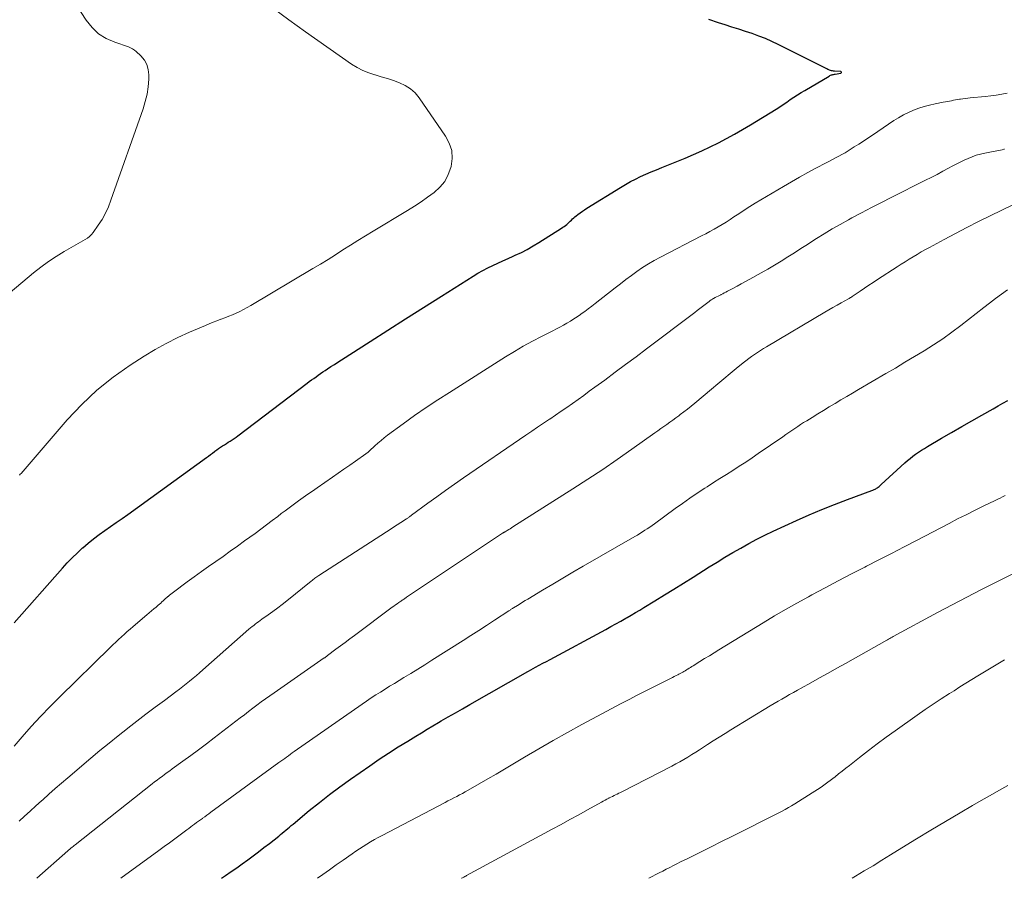
# Model space of a CAD drawing. Units: feet. Extents: x 1940000 to 1945042, y 529998 to 535001.
# Drawn here: x 1941979 to 1942132, y 530000 to 530134 of the extents above; entities that cross this region are included whole.
import ezdxf

# ---------------------------------------------------------------- set-up
doc = ezdxf.new("R2010")
doc.units = ezdxf.units.FT
doc.header["$LTSCALE"] = 100
doc.header["$MEASUREMENT"] = 0
doc.layers.add('CONTOUR INDEX', color=32, linetype='Continuous', lineweight=25)
doc.layers.add('CONTOUR INTERMEDIATE', color=40, linetype='Continuous', lineweight=15)

msp = doc.modelspace()

# ---------------------------------------------------------------- linework, layer by layer
at = {"layer": 'CONTOUR INDEX', "flags": 128}
for points, elevation in [([(1941978.02, 530039.78), (1941985.51, 530048.29), (1941986.27, 530049.11), (1941987.04, 530049.92), (1941987.84, 530050.69), (1941988.66, 530051.45), (1941988.71, 530051.49), (1941989.53, 530052.19), (1941990.38, 530052.87), (1941991.24, 530053.53), (1941992.13, 530054.15), (1941993.02, 530054.77), (1941993.91, 530055.39), (1941994.8, 530056.02), (1941995.68, 530056.65), (1942007.96, 530065.53), (1942008.27, 530065.76), (1942008.59, 530065.99), (1942008.9, 530066.23), (1942009.21, 530066.47), (1942009.26, 530066.51), (1942009.55, 530066.73), (1942009.84, 530066.94), (1942010.14, 530067.14), (1942010.44, 530067.33), (1942010.75, 530067.52), (1942011.05, 530067.71), (1942011.35, 530067.9), (1942011.66, 530068.09), (1942011.96, 530068.29), (1942012.26, 530068.48), (1942012.55, 530068.69), (1942012.84, 530068.9), (1942023.62, 530077.09), (1942023.96, 530077.35), (1942024.31, 530077.61), (1942024.66, 530077.86), (1942025.01, 530078.12), (1942025.37, 530078.37), (1942025.72, 530078.62), (1942026.08, 530078.86), (1942026.44, 530079.1), (1942026.8, 530079.33), (1942027.34, 530079.68), (1942027.88, 530080.02), (1942028.42, 530080.37), (1942028.96, 530080.72), (1942033.42, 530083.58), (1942036.19, 530085.36), (1942038.97, 530087.13), (1942041.75, 530088.89), (1942044.54, 530090.65), (1942049.49, 530093.77), (1942050.23, 530094.22), (1942050.99, 530094.65), (1942051.76, 530095.05), (1942052.54, 530095.44), (1942053.33, 530095.8), (1942054.13, 530096.17), (1942054.92, 530096.53), (1942055.72, 530096.89), (1942056.04, 530097.03), (1942056.99, 530097.48), (1942057.92, 530097.95), (1942058.84, 530098.47), (1942059.73, 530099.01), (1942063.26, 530101.25), (1942063.47, 530101.39), (1942063.67, 530101.53), (1942063.87, 530101.68), (1942064.06, 530101.84), (1942064.26, 530102.01), (1942064.44, 530102.17), (1942064.62, 530102.34), (1942064.79, 530102.51), (1942064.97, 530102.68), (1942065.15, 530102.84), (1942065.33, 530103), (1942065.53, 530103.15), (1942065.81, 530103.37), (1942066.15, 530103.63), (1942066.5, 530103.87), (1942066.85, 530104.11), (1942067.21, 530104.34), (1942072.43, 530107.59), (1942073.2, 530108.05), (1942073.98, 530108.49), (1942074.77, 530108.89), (1942075.57, 530109.28), (1942076.39, 530109.64), (1942077.21, 530110), (1942078.03, 530110.34), (1942078.86, 530110.68), (1942082.5, 530112.16), (1942085.12, 530113.3), (1942087.7, 530114.52), (1942090.21, 530115.88), (1942092.67, 530117.32), (1942096.67, 530119.79), (1942097.23, 530120.14), (1942097.79, 530120.51), (1942098.34, 530120.88), (1942098.88, 530121.26), (1942099.43, 530121.64), (1942099.98, 530122.01), (1942100.55, 530122.37), (1942101.12, 530122.71), (1942104.94, 530124.94), (1942105.05, 530125), (1942105.16, 530125.05), (1942105.28, 530125.1), (1942105.39, 530125.13), (1942105.51, 530125.17), (1942105.63, 530125.2), (1942105.75, 530125.22), (1942105.87, 530125.24), (1942106.75, 530125.4), (1942106.83, 530125.47), (1942106.86, 530125.53), (1942106.82, 530125.59), (1942106.74, 530125.65), (1942105.75, 530125.69), (1942105.6, 530125.71), (1942105.45, 530125.73), (1942105.3, 530125.76), (1942105.15, 530125.81), (1942105.01, 530125.86), (1942104.87, 530125.91), (1942104.73, 530125.98), (1942104.59, 530126.04), (1942097.01, 530129.85), (1942096.01, 530130.32), (1942095.01, 530130.77), (1942093.98, 530131.17), (1942092.94, 530131.54), (1942091.89, 530131.89), (1942090.84, 530132.24), (1942089.79, 530132.57), (1942088.73, 530132.91), (1942087.72, 530133.22), (1942086.17, 530133.72)], 940), ([(1942010.29, 530000), (1942010.92, 530000.43), (1942011.79, 530001.04), (1942012.66, 530001.64), (1942013.52, 530002.26), (1942014.38, 530002.88), (1942015.23, 530003.51), (1942016.07, 530004.14), (1942016.91, 530004.79), (1942017.75, 530005.44), (1942019.2, 530006.58), (1942019.48, 530006.81), (1942019.76, 530007.04), (1942020.05, 530007.27), (1942020.33, 530007.5), (1942020.6, 530007.74), (1942020.88, 530007.97), (1942021.16, 530008.21), (1942021.44, 530008.44), (1942023.97, 530010.56), (1942025.53, 530011.83), (1942027.11, 530013.07), (1942028.73, 530014.27), (1942030.36, 530015.44), (1942033.4, 530017.54), (1942034.85, 530018.53), (1942036.32, 530019.51), (1942037.8, 530020.45), (1942039.29, 530021.38), (1942040.54, 530022.14), (1942041.42, 530022.68), (1942042.3, 530023.21), (1942043.18, 530023.73), (1942044.07, 530024.25), (1942044.51, 530024.5), (1942045.61, 530025.14), (1942046.72, 530025.78), (1942047.83, 530026.41), (1942048.95, 530027.05), (1942058.02, 530032.2), (1942058.09, 530032.25), (1942059.21, 530032.86), (1942059.77, 530033.17), (1942060.33, 530033.48), (1942060.9, 530033.78), (1942061.46, 530034.09), (1942070.14, 530038.77), (1942070.92, 530039.2), (1942071.69, 530039.62), (1942072.47, 530040.05), (1942073.24, 530040.49), (1942073.45, 530040.61), (1942074.11, 530040.99), (1942074.77, 530041.38), (1942075.43, 530041.77), (1942076.08, 530042.17), (1942077.77, 530043.21), (1942079.27, 530044.13), (1942080.76, 530045.05), (1942082.25, 530045.98), (1942083.74, 530046.92), (1942086.26, 530048.5), (1942087.48, 530049.25), (1942088.69, 530049.99), (1942089.92, 530050.72), (1942091.16, 530051.43), (1942092.4, 530052.13), (1942093.66, 530052.79), (1942094.93, 530053.43), (1942096.22, 530054.04), (1942099.83, 530055.71), (1942101.8, 530056.58), (1942103.78, 530057.43), (1942105.78, 530058.23), (1942107.79, 530059), (1942111.58, 530060.39), (1942111.71, 530060.44), (1942111.84, 530060.49), (1942111.96, 530060.55), (1942112.09, 530060.61), (1942112.21, 530060.67), (1942112.33, 530060.74), (1942112.44, 530060.82), (1942112.55, 530060.91), (1942112.58, 530060.93), (1942112.7, 530061.03), (1942112.82, 530061.14), (1942112.94, 530061.24), (1942113.05, 530061.35), (1942116.72, 530064.69), (1942117.12, 530065.05), (1942117.54, 530065.4), (1942117.97, 530065.73), (1942118.4, 530066.06), (1942118.85, 530066.36), (1942119.3, 530066.66), (1942119.76, 530066.95), (1942120.23, 530067.23), (1942122.43, 530068.52), (1942124, 530069.43), (1942125.57, 530070.34), (1942127.15, 530071.25), (1942128.73, 530072.15), (1942130.47, 530073.13), (1942131.23, 530073.56), (1942131.98, 530073.98), (1942132.74, 530074.4)], 960)]:
    msp.add_lwpolyline(points, dxfattribs=dict(at, elevation=elevation))
at = {"layer": 'CONTOUR INTERMEDIATE', "flags": 128}
for points, elevation in [([(1941967.44, 530082.94), (1941981, 530094.27), (1941982.15, 530095.18), (1941983.33, 530096.04), (1941984.55, 530096.84), (1941985.79, 530097.6), (1941987.6, 530098.64), (1941987.97, 530098.85), (1941988.34, 530099.06), (1941988.71, 530099.27), (1941989.08, 530099.47), (1941989.43, 530099.7), (1941989.75, 530099.96), (1941990.04, 530100.25), (1941990.3, 530100.58), (1941991.08, 530101.69), (1941991.68, 530102.62), (1941992.21, 530103.57), (1941992.67, 530104.57), (1941993.08, 530105.59), (1941998.08, 530119.81), (1941998.42, 530120.95), (1941998.69, 530122.11), (1941998.85, 530123.28), (1941998.95, 530124.47), (1941998.97, 530125.13), (1941998.89, 530125.95), (1941998.68, 530126.72), (1941998.28, 530127.42), (1941997.75, 530128.06), (1941997, 530128.77), (1941996.73, 530128.99), (1941996.45, 530129.18), (1941996.14, 530129.34), (1941995.82, 530129.47), (1941993.67, 530130.19), (1941992.35, 530130.79), (1941991.16, 530131.53), (1941990.14, 530132.5), (1941989.23, 530133.62), (1941986.09, 530138.47)], 932), ([(1941978.83, 530062.8), (1941978.95, 530062.93), (1941979.07, 530063.06), (1941986.28, 530071.39), (1941988.52, 530073.77), (1941990.88, 530076), (1941993.42, 530078.02), (1941996.08, 530079.91), (1941998.23, 530081.29), (1941999.94, 530082.33), (1942001.68, 530083.31), (1942003.47, 530084.2), (1942005.29, 530085.03), (1942007.78, 530086.09), (1942008.38, 530086.34), (1942008.99, 530086.59), (1942009.59, 530086.82), (1942010.2, 530087.05), (1942010.22, 530087.06), (1942010.82, 530087.28), (1942011.41, 530087.52), (1942012, 530087.76), (1942012.59, 530088.02), (1942013.17, 530088.28), (1942013.74, 530088.57), (1942014.3, 530088.87), (1942014.86, 530089.19), (1942024.53, 530094.94), (1942025.71, 530095.66), (1942026.88, 530096.38), (1942028.05, 530097.11), (1942029.21, 530097.86), (1942030.37, 530098.6), (1942031.54, 530099.34), (1942032.71, 530100.06), (1942033.89, 530100.78), (1942039.27, 530104.01), (1942040.33, 530104.67), (1942041.38, 530105.35), (1942042.4, 530106.06), (1942043.42, 530106.79), (1942044.31, 530107.62), (1942045.06, 530108.53), (1942045.61, 530109.58), (1942046.03, 530110.72), (1942046.06, 530110.86), (1942046.2, 530112.11), (1942046.14, 530113.32), (1942045.77, 530114.48), (1942045.2, 530115.59), (1942041.07, 530121.55), (1942040.44, 530122.3), (1942039.73, 530122.95), (1942038.92, 530123.47), (1942038.03, 530123.89), (1942037.08, 530124.22), (1942036.13, 530124.54), (1942035.17, 530124.83), (1942034.2, 530125.1), (1942034.18, 530125.11), (1942033.23, 530125.42), (1942032.3, 530125.8), (1942031.42, 530126.27), (1942030.56, 530126.8), (1942023.4, 530131.8), (1942020.78, 530133.68), (1942018.18, 530135.59)], 936), ([(1941978.01, 530020.57), (1941979.25, 530022.02), (1941980.67, 530023.62), (1941982.11, 530025.2), (1941983.59, 530026.74), (1941985.09, 530028.25), (1941992.95, 530035.94), (1941993.39, 530036.36), (1941993.82, 530036.78), (1941994.26, 530037.19), (1941994.71, 530037.6), (1941995.16, 530038.01), (1941995.61, 530038.41), (1941996.06, 530038.81), (1941996.52, 530039.2), (1941998.68, 530041.03), (1941999.04, 530041.34), (1941999.4, 530041.64), (1941999.75, 530041.95), (1942000.11, 530042.25), (1942000.44, 530042.53), (1942000.63, 530042.7), (1942000.82, 530042.86), (1942001.01, 530043.03), (1942001.2, 530043.21), (1942001.38, 530043.38), (1942001.57, 530043.55), (1942001.76, 530043.72), (1942001.95, 530043.89), (1942001.97, 530043.9), (1942002.17, 530044.08), (1942002.38, 530044.25), (1942002.59, 530044.41), (1942002.8, 530044.57), (1942004.94, 530046.16), (1942006.05, 530046.97), (1942007.16, 530047.78), (1942008.28, 530048.57), (1942009.4, 530049.36), (1942010.53, 530050.14), (1942011.65, 530050.93), (1942012.76, 530051.73), (1942013.87, 530052.54), (1942015.51, 530053.72), (1942016.4, 530054.38), (1942017.29, 530055.04), (1942018.18, 530055.7), (1942019.06, 530056.37), (1942019.61, 530056.79), (1942020.22, 530057.25), (1942020.83, 530057.71), (1942021.45, 530058.16), (1942022.07, 530058.61), (1942022.27, 530058.76), (1942022.99, 530059.28), (1942023.72, 530059.8), (1942024.45, 530060.31), (1942025.18, 530060.82), (1942027.59, 530062.49), (1942028.48, 530063.1), (1942029.37, 530063.72), (1942030.26, 530064.34), (1942031.15, 530064.96), (1942032.77, 530066.09), (1942032.84, 530066.14), (1942032.92, 530066.2), (1942032.99, 530066.26), (1942033.06, 530066.32), (1942033.13, 530066.38), (1942033.2, 530066.44), (1942033.27, 530066.51), (1942033.34, 530066.57), (1942034.15, 530067.34), (1942034.64, 530067.78), (1942035.14, 530068.2), (1942035.65, 530068.61), (1942036.17, 530069.01), (1942038.61, 530070.8), (1942040.37, 530072.07), (1942042.15, 530073.31), (1942043.96, 530074.51), (1942045.78, 530075.68), (1942054.54, 530081.2), (1942055.91, 530082.04), (1942057.3, 530082.86), (1942058.72, 530083.63), (1942060.14, 530084.37), (1942061.9, 530085.26), (1942062.46, 530085.55), (1942063.01, 530085.84), (1942063.56, 530086.15), (1942064.1, 530086.46), (1942064.64, 530086.78), (1942065.17, 530087.12), (1942065.69, 530087.46), (1942066.2, 530087.82), (1942066.3, 530087.89), (1942066.86, 530088.29), (1942067.41, 530088.7), (1942067.95, 530089.11), (1942068.5, 530089.53), (1942071.58, 530091.93), (1942072.42, 530092.59), (1942073.27, 530093.23), (1942074.14, 530093.87), (1942075, 530094.5), (1942075.88, 530095.1), (1942076.78, 530095.68), (1942077.7, 530096.21), (1942078.64, 530096.72), (1942085.07, 530100.03), (1942085.72, 530100.37), (1942086.36, 530100.72), (1942087, 530101.07), (1942087.63, 530101.43), (1942088.26, 530101.81), (1942088.89, 530102.19), (1942089.5, 530102.58), (1942090.11, 530102.99), (1942090.86, 530103.49), (1942091.7, 530104.05), (1942092.56, 530104.6), (1942093.42, 530105.14), (1942094.29, 530105.66), (1942097.8, 530107.74), (1942099.06, 530108.47), (1942100.32, 530109.19), (1942101.6, 530109.89), (1942102.88, 530110.57), (1942104.47, 530111.41), (1942104.96, 530111.67), (1942105.45, 530111.93), (1942105.94, 530112.19), (1942106.44, 530112.46), (1942106.92, 530112.73), (1942107.41, 530113), (1942107.89, 530113.29), (1942108.36, 530113.58), (1942108.85, 530113.89), (1942109.56, 530114.34), (1942110.27, 530114.8), (1942110.97, 530115.27), (1942111.68, 530115.74), (1942115, 530117.99), (1942115.74, 530118.45), (1942116.5, 530118.88), (1942117.28, 530119.26), (1942118.08, 530119.61), (1942118.9, 530119.91), (1942119.73, 530120.18), (1942120.57, 530120.4), (1942121.43, 530120.6), (1942122.71, 530120.85), (1942123.03, 530120.91), (1942123.34, 530120.98), (1942123.66, 530121.04), (1942123.97, 530121.1), (1942124.29, 530121.16), (1942124.6, 530121.21), (1942124.92, 530121.27), (1942125.24, 530121.32), (1942125.37, 530121.34), (1942125.75, 530121.4), (1942126.13, 530121.45), (1942126.51, 530121.49), (1942126.89, 530121.53), (1942129.24, 530121.74), (1942130.1, 530121.84), (1942130.96, 530121.95), (1942131.82, 530122.1), (1942132.67, 530122.26)], 944), ([(1941978.76, 530008.91), (1941979.63, 530009.7), (1941980.5, 530010.48), (1941981.37, 530011.27), (1941982.25, 530012.05), (1941982.45, 530012.23), (1941983.42, 530013.1), (1941984.4, 530013.96), (1941985.39, 530014.81), (1941986.38, 530015.66), (1941989.96, 530018.7), (1941991.36, 530019.88), (1941992.77, 530021.04), (1941994.19, 530022.19), (1941995.63, 530023.32), (1941995.68, 530023.36), (1941997.1, 530024.46), (1941998.53, 530025.56), (1941999.96, 530026.64), (1942001.4, 530027.71), (1942003.19, 530029.05), (1942003.73, 530029.45), (1942004.27, 530029.87), (1942004.8, 530030.29), (1942005.33, 530030.71), (1942005.86, 530031.15), (1942006.38, 530031.58), (1942006.89, 530032.02), (1942007.4, 530032.47), (1942014.57, 530038.78), (1942014.81, 530038.99), (1942015.06, 530039.2), (1942015.31, 530039.39), (1942015.56, 530039.59), (1942015.81, 530039.78), (1942016.07, 530039.96), (1942016.33, 530040.15), (1942016.58, 530040.33), (1942017.56, 530041.02), (1942018.3, 530041.56), (1942019.04, 530042.1), (1942019.76, 530042.66), (1942020.48, 530043.23), (1942024.28, 530046.28), (1942024.42, 530046.4), (1942024.56, 530046.51), (1942024.7, 530046.62), (1942024.85, 530046.72), (1942024.99, 530046.83), (1942025.14, 530046.94), (1942025.29, 530047.04), (1942025.44, 530047.14), (1942036.01, 530053.97), (1942036.56, 530054.33), (1942037.1, 530054.68), (1942037.65, 530055.04), (1942038.2, 530055.39), (1942039.09, 530055.96), (1942039.19, 530056.03), (1942039.29, 530056.1), (1942039.39, 530056.17), (1942039.49, 530056.24), (1942039.59, 530056.31), (1942039.69, 530056.38), (1942039.79, 530056.45), (1942039.89, 530056.53), (1942042.44, 530058.41), (1942043.81, 530059.42), (1942045.2, 530060.41), (1942046.59, 530061.39), (1942047.99, 530062.36), (1942057.68, 530068.99), (1942058.6, 530069.62), (1942059.52, 530070.24), (1942060.44, 530070.86), (1942061.36, 530071.48), (1942061.42, 530071.52), (1942062.31, 530072.12), (1942063.2, 530072.73), (1942064.08, 530073.34), (1942064.96, 530073.96), (1942065.84, 530074.58), (1942066.71, 530075.21), (1942067.58, 530075.84), (1942068.45, 530076.48), (1942069.98, 530077.6), (1942071.6, 530078.81), (1942073.23, 530080.02), (1942074.85, 530081.23), (1942076.47, 530082.45), (1942083.99, 530088.12), (1942084.4, 530088.43), (1942084.8, 530088.74), (1942085.21, 530089.04), (1942085.61, 530089.35), (1942086.26, 530089.85), (1942086.34, 530089.91), (1942086.42, 530089.97), (1942086.5, 530090.03), (1942086.58, 530090.08), (1942086.67, 530090.14), (1942086.75, 530090.19), (1942086.84, 530090.24), (1942086.93, 530090.29), (1942087.19, 530090.43), (1942087.4, 530090.55), (1942087.62, 530090.66), (1942087.84, 530090.78), (1942088.06, 530090.89), (1942088.11, 530090.92), (1942088.35, 530091.04), (1942088.59, 530091.17), (1942088.84, 530091.29), (1942089.08, 530091.42), (1942089.92, 530091.87), (1942090.59, 530092.22), (1942091.25, 530092.58), (1942091.91, 530092.94), (1942092.57, 530093.3), (1942094.33, 530094.28), (1942095.38, 530094.88), (1942096.43, 530095.49), (1942097.46, 530096.12), (1942098.49, 530096.76), (1942099.51, 530097.41), (1942100.53, 530098.06), (1942101.55, 530098.72), (1942102.57, 530099.37), (1942102.96, 530099.62), (1942104.18, 530100.38), (1942105.42, 530101.13), (1942106.66, 530101.84), (1942107.92, 530102.55), (1942108.44, 530102.83), (1942109.98, 530103.65), (1942111.51, 530104.46), (1942113.06, 530105.26), (1942114.61, 530106.04), (1942119.93, 530108.7), (1942120.84, 530109.16), (1942121.74, 530109.62), (1942122.64, 530110.1), (1942123.53, 530110.58), (1942124.1, 530110.89), (1942124.71, 530111.21), (1942125.32, 530111.53), (1942125.94, 530111.83), (1942126.57, 530112.12), (1942127.21, 530112.38), (1942127.85, 530112.61), (1942128.51, 530112.78), (1942129.17, 530112.93), (1942129.97, 530113.08), (1942130.24, 530113.13), (1942130.52, 530113.18), (1942130.79, 530113.23), (1942131.06, 530113.28), (1942131.34, 530113.34), (1942131.61, 530113.4), (1942131.88, 530113.47), (1942132.15, 530113.54), (1942132.25, 530113.57)], 948), ([(1941981.54, 530000), (1941986.38, 530004.3), (1941986.45, 530004.36), (1941986.53, 530004.43), (1941986.61, 530004.49), (1941986.68, 530004.56), (1941986.85, 530004.7), (1941987.01, 530004.83), (1941987.17, 530004.96), (1941987.33, 530005.09), (1941987.49, 530005.22), (1941999.47, 530014.69), (1941999.86, 530015), (1942000.25, 530015.29), (1942000.64, 530015.59), (1942001.03, 530015.88), (1942001.42, 530016.17), (1942001.82, 530016.46), (1942002.22, 530016.75), (1942002.61, 530017.03), (1942004.28, 530018.23), (1942005.51, 530019.12), (1942006.73, 530020.02), (1942007.94, 530020.93), (1942009.15, 530021.85), (1942013.21, 530024.98), (1942013.86, 530025.48), (1942014.51, 530025.98), (1942015.17, 530026.48), (1942015.82, 530026.98), (1942016.48, 530027.47), (1942017.14, 530027.95), (1942017.8, 530028.43), (1942018.47, 530028.9), (1942026.3, 530034.32), (1942026.36, 530034.36), (1942026.43, 530034.41), (1942026.49, 530034.45), (1942026.56, 530034.5), (1942026.62, 530034.54), (1942026.69, 530034.59), (1942026.75, 530034.63), (1942026.81, 530034.68), (1942028.12, 530035.66), (1942028.84, 530036.2), (1942029.56, 530036.74), (1942030.27, 530037.27), (1942030.99, 530037.81), (1942036.88, 530042.2), (1942037.13, 530042.39), (1942037.39, 530042.58), (1942037.65, 530042.76), (1942037.91, 530042.94), (1942038.21, 530043.15), (1942038.32, 530043.23), (1942038.44, 530043.31), (1942038.55, 530043.38), (1942038.67, 530043.46), (1942038.78, 530043.54), (1942038.9, 530043.61), (1942039.01, 530043.69), (1942039.13, 530043.77), (1942054.08, 530053.74), (1942054.13, 530053.77), (1942054.17, 530053.8), (1942054.22, 530053.83), (1942054.27, 530053.85), (1942054.31, 530053.88), (1942054.36, 530053.91), (1942054.41, 530053.94), (1942054.45, 530053.97), (1942054.8, 530054.17), (1942055.02, 530054.3), (1942055.23, 530054.44), (1942055.45, 530054.57), (1942055.67, 530054.71), (1942065.02, 530060.65), (1942067.35, 530062.16), (1942069.66, 530063.68), (1942071.94, 530065.24), (1942074.21, 530066.82), (1942077.79, 530069.37), (1942078.26, 530069.7), (1942078.72, 530070.03), (1942079.19, 530070.36), (1942079.65, 530070.69), (1942080.12, 530071.02), (1942080.58, 530071.36), (1942081.04, 530071.7), (1942081.5, 530072.03), (1942081.74, 530072.21), (1942082.32, 530072.64), (1942082.89, 530073.08), (1942083.45, 530073.53), (1942084.01, 530073.99), (1942086.63, 530076.19), (1942087.59, 530076.99), (1942088.55, 530077.79), (1942089.51, 530078.59), (1942090.47, 530079.38), (1942091.54, 530080.26), (1942091.97, 530080.6), (1942092.41, 530080.94), (1942092.86, 530081.27), (1942093.32, 530081.59), (1942093.78, 530081.9), (1942094.25, 530082.2), (1942094.72, 530082.49), (1942095.19, 530082.78), (1942104.25, 530088.15), (1942104.89, 530088.52), (1942105.53, 530088.89), (1942106.17, 530089.26), (1942106.81, 530089.62), (1942107.95, 530090.25), (1942108.03, 530090.3), (1942108.1, 530090.34), (1942108.18, 530090.38), (1942108.25, 530090.43), (1942108.33, 530090.47), (1942108.4, 530090.52), (1942108.47, 530090.57), (1942108.54, 530090.61), (1942109.75, 530091.43), (1942110.43, 530091.89), (1942111.11, 530092.35), (1942111.8, 530092.8), (1942112.48, 530093.25), (1942115.51, 530095.22), (1942116.13, 530095.62), (1942116.75, 530096.02), (1942117.38, 530096.41), (1942118.01, 530096.79), (1942118.64, 530097.17), (1942119.28, 530097.54), (1942119.92, 530097.9), (1942120.56, 530098.26), (1942122.82, 530099.48), (1942124.6, 530100.44), (1942126.39, 530101.37), (1942128.19, 530102.28), (1942130, 530103.17), (1942133.65, 530104.94)], 952), ([(1941994.62, 530000), (1942000.54, 530004.32), (1942001.37, 530004.93), (1942002.2, 530005.54), (1942003.03, 530006.15), (1942003.85, 530006.77), (1942004.9, 530007.56), (1942005.2, 530007.78), (1942005.5, 530008), (1942005.8, 530008.23), (1942006.1, 530008.45), (1942006.4, 530008.67), (1942006.7, 530008.89), (1942007.01, 530009.11), (1942007.31, 530009.33), (1942007.35, 530009.35), (1942007.67, 530009.58), (1942007.99, 530009.81), (1942008.31, 530010.04), (1942008.63, 530010.28), (1942019.24, 530018.01), (1942019.54, 530018.23), (1942019.84, 530018.44), (1942020.13, 530018.66), (1942020.43, 530018.88), (1942020.73, 530019.09), (1942021.02, 530019.31), (1942021.32, 530019.52), (1942021.62, 530019.73), (1942032.2, 530027.12), (1942032.9, 530027.6), (1942033.61, 530028.08), (1942034.32, 530028.55), (1942035.04, 530029.01), (1942035.76, 530029.46), (1942036.48, 530029.92), (1942037.21, 530030.36), (1942037.94, 530030.8), (1942038.68, 530031.25), (1942039.77, 530031.92), (1942040.87, 530032.59), (1942041.96, 530033.27), (1942043.04, 530033.95), (1942047.91, 530037.04), (1942049.14, 530037.82), (1942050.36, 530038.6), (1942051.58, 530039.39), (1942052.8, 530040.19), (1942055.05, 530041.66), (1942055.14, 530041.72), (1942055.23, 530041.78), (1942055.32, 530041.84), (1942055.41, 530041.9), (1942055.5, 530041.95), (1942055.59, 530042.01), (1942055.68, 530042.07), (1942055.78, 530042.12), (1942056.39, 530042.5), (1942056.79, 530042.75), (1942057.19, 530042.99), (1942057.58, 530043.24), (1942057.99, 530043.48), (1942060.31, 530044.89), (1942061.88, 530045.83), (1942063.45, 530046.76), (1942065.03, 530047.68), (1942066.61, 530048.6), (1942074.67, 530053.23), (1942075.06, 530053.46), (1942075.45, 530053.7), (1942075.84, 530053.94), (1942076.22, 530054.19), (1942076.61, 530054.44), (1942076.98, 530054.7), (1942077.36, 530054.96), (1942077.73, 530055.22), (1942080.95, 530057.57), (1942082.09, 530058.38), (1942083.24, 530059.19), (1942084.4, 530059.97), (1942085.57, 530060.74), (1942085.93, 530060.98), (1942086.93, 530061.62), (1942087.93, 530062.26), (1942088.93, 530062.9), (1942089.93, 530063.53), (1942090.93, 530064.17), (1942091.93, 530064.82), (1942092.92, 530065.47), (1942093.9, 530066.14), (1942097.73, 530068.77), (1942098.19, 530069.09), (1942098.65, 530069.4), (1942099.11, 530069.72), (1942099.57, 530070.03), (1942100.03, 530070.35), (1942100.49, 530070.66), (1942100.96, 530070.96), (1942101.43, 530071.25), (1942102.27, 530071.77), (1942103.16, 530072.32), (1942104.06, 530072.87), (1942104.95, 530073.41), (1942105.85, 530073.95), (1942106.76, 530074.5), (1942107.67, 530075.04), (1942108.57, 530075.57), (1942109.48, 530076.11), (1942113.74, 530078.59), (1942115.24, 530079.47), (1942116.73, 530080.36), (1942118.23, 530081.25), (1942119.72, 530082.15), (1942121.19, 530083.07), (1942122.64, 530084.03), (1942124.05, 530085.04), (1942125.44, 530086.09), (1942129.01, 530088.88), (1942129.92, 530089.58), (1942130.84, 530090.27), (1942131.76, 530090.96), (1942132.69, 530091.63)], 956), ([(1942025.24, 530000), (1942026.05, 530000.59), (1942027.11, 530001.34), (1942028.17, 530002.1), (1942029.24, 530002.84), (1942030.65, 530003.83), (1942031.22, 530004.21), (1942031.78, 530004.59), (1942032.36, 530004.96), (1942032.94, 530005.32), (1942033.52, 530005.67), (1942034.11, 530006.02), (1942034.7, 530006.35), (1942035.31, 530006.67), (1942045.11, 530011.82), (1942045.56, 530012.06), (1942046.01, 530012.29), (1942046.46, 530012.53), (1942046.92, 530012.76), (1942047.37, 530012.99), (1942047.82, 530013.23), (1942048.26, 530013.48), (1942048.71, 530013.73), (1942050.44, 530014.72), (1942051.75, 530015.48), (1942053.05, 530016.24), (1942054.35, 530017), (1942055.65, 530017.77), (1942057.49, 530018.87), (1942059.7, 530020.18), (1942061.93, 530021.47), (1942064.18, 530022.72), (1942066.43, 530023.96), (1942068.09, 530024.86), (1942069.53, 530025.63), (1942070.97, 530026.4), (1942072.42, 530027.16), (1942073.87, 530027.91), (1942074.92, 530028.45), (1942075.85, 530028.92), (1942076.78, 530029.39), (1942077.71, 530029.86), (1942078.64, 530030.33), (1942079.89, 530030.95), (1942080.2, 530031.1), (1942080.51, 530031.26), (1942080.81, 530031.42), (1942081.12, 530031.57), (1942081.34, 530031.68), (1942081.54, 530031.78), (1942081.74, 530031.89), (1942081.93, 530032), (1942082.13, 530032.11), (1942082.32, 530032.22), (1942082.51, 530032.33), (1942082.7, 530032.45), (1942082.89, 530032.57), (1942082.93, 530032.59), (1942083.13, 530032.72), (1942083.34, 530032.84), (1942083.55, 530032.97), (1942083.76, 530033.1), (1942084.81, 530033.76), (1942085.54, 530034.21), (1942086.28, 530034.67), (1942087.02, 530035.12), (1942087.75, 530035.57), (1942094.67, 530039.81), (1942096.41, 530040.85), (1942098.15, 530041.88), (1942099.92, 530042.87), (1942101.7, 530043.84), (1942102.24, 530044.13), (1942104.3, 530045.23), (1942106.36, 530046.32), (1942108.43, 530047.4), (1942110.5, 530048.47), (1942110.74, 530048.59), (1942112.69, 530049.6), (1942114.64, 530050.6), (1942116.59, 530051.62), (1942118.54, 530052.63), (1942123.62, 530055.28), (1942124.93, 530055.96), (1942126.25, 530056.62), (1942127.58, 530057.28), (1942128.91, 530057.93), (1942130.81, 530058.84), (1942131.19, 530059.03), (1942131.57, 530059.21), (1942131.95, 530059.41), (1942132.32, 530059.6)], 964), ([(1942047.66, 530000), (1942047.73, 530000.04), (1942047.81, 530000.08), (1942047.92, 530000.14), (1942048.06, 530000.2), (1942048.19, 530000.27), (1942048.33, 530000.34), (1942048.46, 530000.42), (1942061.8, 530007.64), (1942063.18, 530008.39), (1942064.55, 530009.14), (1942065.92, 530009.89), (1942067.29, 530010.65), (1942069.47, 530011.85), (1942069.75, 530012.01), (1942070.03, 530012.16), (1942070.32, 530012.31), (1942070.61, 530012.46), (1942070.69, 530012.51), (1942070.94, 530012.64), (1942071.18, 530012.76), (1942071.43, 530012.88), (1942071.68, 530013), (1942071.92, 530013.12), (1942072.17, 530013.24), (1942072.42, 530013.37), (1942072.66, 530013.49), (1942080.42, 530017.48), (1942081.06, 530017.81), (1942081.69, 530018.16), (1942082.31, 530018.52), (1942082.93, 530018.88), (1942083.54, 530019.26), (1942084.15, 530019.64), (1942084.76, 530020.03), (1942085.36, 530020.42), (1942085.97, 530020.82), (1942086.88, 530021.4), (1942087.79, 530021.98), (1942088.71, 530022.55), (1942089.63, 530023.12), (1942095.77, 530026.85), (1942096.37, 530027.21), (1942096.97, 530027.57), (1942097.57, 530027.92), (1942098.17, 530028.26), (1942098.77, 530028.61), (1942099.38, 530028.95), (1942099.99, 530029.29), (1942100.59, 530029.63), (1942102.08, 530030.45), (1942103.43, 530031.2), (1942104.79, 530031.95), (1942106.13, 530032.7), (1942107.48, 530033.46), (1942113.9, 530037.08), (1942114.03, 530037.15), (1942114.15, 530037.22), (1942114.27, 530037.29), (1942114.4, 530037.36), (1942114.52, 530037.43), (1942114.65, 530037.5), (1942114.77, 530037.57), (1942114.89, 530037.64), (1942121.8, 530041.38), (1942124.07, 530042.59), (1942126.35, 530043.79), (1942128.65, 530044.97), (1942130.95, 530046.12), (1942133.77, 530047.53)], 968), ([(1942076.86, 530000), (1942078.45, 530000.83), (1942079.01, 530001.12), (1942079.56, 530001.4), (1942080.12, 530001.69), (1942080.67, 530001.98), (1942081.23, 530002.26), (1942081.79, 530002.55), (1942082.34, 530002.83), (1942082.9, 530003.1), (1942084.98, 530004.13), (1942086.57, 530004.91), (1942088.17, 530005.71), (1942089.76, 530006.5), (1942091.35, 530007.3), (1942095.55, 530009.4), (1942096.06, 530009.66), (1942096.58, 530009.92), (1942097.08, 530010.19), (1942097.59, 530010.46), (1942098.09, 530010.73), (1942098.59, 530011.01), (1942099.09, 530011.3), (1942099.58, 530011.6), (1942102.28, 530013.29), (1942102.7, 530013.55), (1942103.11, 530013.82), (1942103.51, 530014.09), (1942103.91, 530014.37), (1942104.31, 530014.66), (1942104.71, 530014.95), (1942105.1, 530015.24), (1942105.49, 530015.53), (1942105.85, 530015.81), (1942106.41, 530016.25), (1942106.98, 530016.69), (1942107.54, 530017.13), (1942108.1, 530017.57), (1942109.68, 530018.83), (1942111.04, 530019.89), (1942112.41, 530020.94), (1942113.8, 530021.96), (1942115.19, 530022.97), (1942118.65, 530025.42), (1942119.89, 530026.28), (1942121.14, 530027.13), (1942122.4, 530027.96), (1942123.67, 530028.77), (1942124.39, 530029.22), (1942125.31, 530029.8), (1942126.23, 530030.38), (1942127.16, 530030.95), (1942128.09, 530031.51), (1942132.23, 530034)], 972), ([(1942108.5, 530000), (1942109.03, 530000.32), (1942110.4, 530001.14), (1942111.77, 530001.96), (1942113.13, 530002.8), (1942114.49, 530003.64), (1942116.27, 530004.75), (1942118.53, 530006.14), (1942120.79, 530007.52), (1942123.06, 530008.87), (1942125.34, 530010.22), (1942127.26, 530011.35), (1942128.63, 530012.14), (1942129.99, 530012.91), (1942131.36, 530013.68), (1942132.74, 530014.44)], 976)]:
    msp.add_lwpolyline(points, dxfattribs=dict(at, elevation=elevation))

doc.saveas('drawing.dxf')
